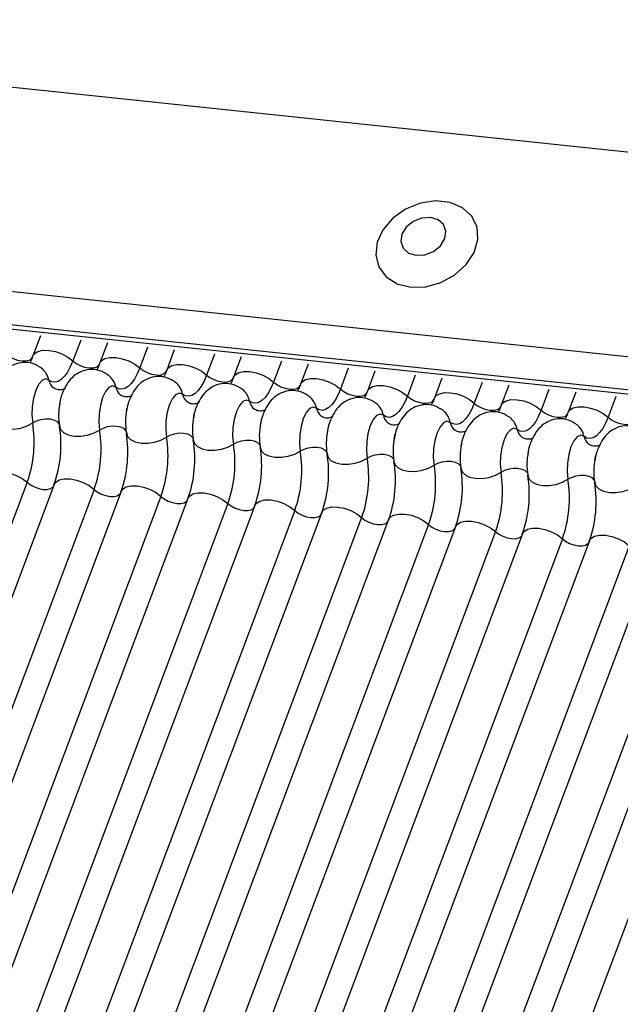
# Model space of a CAD drawing. Units: millimetres. Extents: x -23272466 to 44913, y -22484634 to 188.
# Drawn here: x -23269937 to -23269935, y -22484527 to -22484524 of the extents above; entities that cross this region are included whole.
import ezdxf

# ---------------------------------------------------------------- set-up
doc = ezdxf.new("R2010")
doc.units = ezdxf.units.MM
doc.layers.add('arkusz', color=7, linetype='Continuous')
doc.layers.add('KEYLITE INDICATIVE VIEW FLASHING 1', color=252, linetype='Continuous')
doc.styles.get("Standard").update_dxf_attribs({"font": 'arial.ttf'})

msp = doc.modelspace()

# ---------------------------------------------------------------- linework, layer by layer
at = {"layer": 'KEYLITE INDICATIVE VIEW FLASHING 1', "linetype": 'Continuous'}
for p, q in [((-23269961.4562, -22484521.3354), (-23269917.2234, -22484525.9922)), ((-23269967.084, -22484521.5993), (-23269917.4953, -22484526.8196)), ((-23269967.0763, -22484521.6161), (-23269917.4876, -22484526.8365)), ((-23269961.7205, -22484522.0374), (-23269917.4925, -22484526.7062)), ((-23269936.9774, -22484524.7983), (-23269937.0047, -22484524.8708)), ((-23269936.8324, -22484524.8136), (-23269936.8607, -22484524.8888)), ((-23269936.736, -22484524.8238), (-23269936.7633, -22484524.8963)), ((-23269936.591, -22484524.839), (-23269936.6193, -22484524.9142)), ((-23269936.4947, -22484524.8492), (-23269936.5219, -22484524.9217)), ((-23269936.3497, -22484524.8644), (-23269936.3779, -22484524.9396)), ((-23269936.2533, -22484524.8746), (-23269936.2806, -22484524.9471)), ((-23269936.1083, -22484524.8898), (-23269936.1366, -22484524.965)), ((-23269936.0119, -22484524.9), (-23269936.0392, -22484524.9725)), ((-23269935.8669, -22484524.9152), (-23269935.8952, -22484524.9904)), ((-23269935.7706, -22484524.9254), (-23269935.7979, -22484524.9979)), ((-23269935.6256, -22484524.9407), (-23269935.6539, -22484525.0158)), ((-23269935.5292, -22484524.9508), (-23269935.5565, -22484525.0233)), ((-23269935.3842, -22484524.9661), (-23269935.4125, -22484525.0412)), ((-23269935.2878, -22484524.9762), (-23269935.3151, -22484525.0487)), ((-23269935.1429, -22484524.9915), (-23269935.1711, -22484525.0666)), ((-23269935.0465, -22484525.0016), (-23269935.0738, -22484525.0741)), ((-23269934.9015, -22484525.0169), (-23269934.9298, -22484525.092)), ((-23269937.0255, -22484525.3266), (-23269938.4901, -22484529.2176)), ((-23269936.9281, -22484525.3341), (-23269938.3927, -22484529.2251)), ((-23269936.7841, -22484525.352), (-23269938.2487, -22484529.243)), ((-23269936.6867, -22484525.3595), (-23269938.1513, -22484529.2505)), ((-23269936.5427, -22484525.3774), (-23269938.0073, -22484529.2684)), ((-23269936.4454, -22484525.3849), (-23269937.91, -22484529.2759)), ((-23269936.3014, -22484525.4028), (-23269937.766, -22484529.2938)), ((-23269936.204, -22484525.4103), (-23269937.6686, -22484529.3013)), ((-23269936.06, -22484525.4282), (-23269937.5246, -22484529.3192)), ((-23269935.9627, -22484525.4357), (-23269937.4273, -22484529.3267)), ((-23269935.8187, -22484525.4536), (-23269937.2833, -22484529.3446)), ((-23269935.7213, -22484525.4611), (-23269937.1859, -22484529.3521)), ((-23269935.5773, -22484525.479), (-23269937.0419, -22484529.3701)), ((-23269935.4799, -22484525.4865), (-23269936.9445, -22484529.3776)), ((-23269935.3359, -22484525.5045), (-23269936.8005, -22484529.3955)), ((-23269935.2386, -22484525.512), (-23269936.7032, -22484529.403)), ((-23269935.0946, -22484525.5299), (-23269936.5592, -22484529.4209)), ((-23269934.9972, -22484525.5374), (-23269936.4618, -22484529.4284)), ((-23269934.8532, -22484525.5553), (-23269936.3178, -22484529.4463)), ((-23269934.7559, -22484525.5628), (-23269936.2204, -22484529.4538)), ((-23269934.6119, -22484525.5807), (-23269936.0764, -22484529.4717)), ((-23269934.5145, -22484525.5882), (-23269935.9791, -22484529.4792)), ((-23269934.3705, -22484525.6061), (-23269935.8351, -22484529.4971))]:
    msp.add_line(p, q, dxfattribs=at)
at = {"layer": 'KEYLITE INDICATIVE VIEW FLASHING 1', "linetype": 'Continuous', "flags": 128}
for points in [[(-23269935.6416, -22484524.6226), (-23269935.5873, -22484524.6212), (-23269935.5326, -22484524.6061), (-23269935.4824, -22484524.5788), (-23269935.4412, -22484524.5416), (-23269935.4126, -22484524.4978), (-23269935.3992, -22484524.4514), (-23269935.4022, -22484524.4064), (-23269935.4212, -22484524.3669), (-23269935.4547, -22484524.3363), (-23269935.4996, -22484524.3175), (-23269935.5519, -22484524.312), (-23269935.607, -22484524.3203), (-23269935.66, -22484524.3418), (-23269935.7062, -22484524.3744), (-23269935.7415, -22484524.4153), (-23269935.7627, -22484524.4609), (-23269935.768, -22484524.5071), (-23269935.7569, -22484524.5499), (-23269935.7304, -22484524.5853), (-23269935.6908, -22484524.6103), (-23269935.6416, -22484524.6226)], [(-23269935.6219, -22484524.508), (-23269935.5903, -22484524.506), (-23269935.5597, -22484524.4938), (-23269935.5345, -22484524.4734), (-23269935.5188, -22484524.4479), (-23269935.5149, -22484524.4212), (-23269935.5233, -22484524.3973), (-23269935.5429, -22484524.3798), (-23269935.5705, -22484524.3715), (-23269935.6021, -22484524.3736), (-23269935.6328, -22484524.3857), (-23269935.6579, -22484524.4061), (-23269935.6736, -22484524.4316), (-23269935.6776, -22484524.4584), (-23269935.6691, -22484524.4823), (-23269935.6496, -22484524.4997), (-23269935.6219, -22484524.508)], [(-23269937.0047, -22484524.8708), (-23269936.9991, -22484524.8624), (-23269936.9865, -22484524.8545), (-23269936.9686, -22484524.8506), (-23269936.947, -22484524.8509), (-23269936.9234, -22484524.8553), (-23269936.8999, -22484524.8637), (-23269936.8784, -22484524.8751), (-23269936.8607, -22484524.8888)], [(-23269937.102, -22484524.8633), (-23269937.0902, -22484524.8724), (-23269937.0758, -22484524.8801), (-23269937.0602, -22484524.8856), (-23269937.0445, -22484524.8886), (-23269937.0301, -22484524.8888), (-23269937.0181, -22484524.8862), (-23269937.0097, -22484524.8809), (-23269937.006, -22484524.8753)], [(-23269936.8607, -22484524.8888), (-23269936.8699, -22484524.9105), (-23269936.8801, -22484524.9291), (-23269936.8911, -22484524.9443), (-23269936.9025, -22484524.9555), (-23269936.9141, -22484524.9626), (-23269936.9256, -22484524.9654), (-23269936.9367, -22484524.9638), (-23269936.9473, -22484524.9579)], [(-23269936.8607, -22484524.8888), (-23269936.8488, -22484524.8978), (-23269936.8345, -22484524.9055), (-23269936.8188, -22484524.911), (-23269936.8031, -22484524.914), (-23269936.7887, -22484524.9142), (-23269936.7768, -22484524.9116), (-23269936.7684, -22484524.9063), (-23269936.7647, -22484524.9007)], [(-23269936.7633, -22484524.8963), (-23269936.7578, -22484524.8878), (-23269936.7451, -22484524.8799), (-23269936.7272, -22484524.876), (-23269936.7056, -22484524.8763), (-23269936.6821, -22484524.8807), (-23269936.6586, -22484524.8891), (-23269936.637, -22484524.9005), (-23269936.6193, -22484524.9142)], [(-23269936.6193, -22484524.9142), (-23269936.6286, -22484524.9359), (-23269936.6388, -22484524.9545), (-23269936.6497, -22484524.9697), (-23269936.6611, -22484524.9809), (-23269936.6727, -22484524.988), (-23269936.6842, -22484524.9908), (-23269936.6954, -22484524.9892), (-23269936.7059, -22484524.9833)], [(-23269936.6193, -22484524.9142), (-23269936.6075, -22484524.9233), (-23269936.5931, -22484524.9309), (-23269936.5774, -22484524.9364), (-23269936.5617, -22484524.9394), (-23269936.5473, -22484524.9396), (-23269936.5354, -22484524.937), (-23269936.527, -22484524.9317), (-23269936.5233, -22484524.9261)], [(-23269936.5219, -22484524.9217), (-23269936.5164, -22484524.9132), (-23269936.5038, -22484524.9054), (-23269936.4859, -22484524.9014), (-23269936.4643, -22484524.9017), (-23269936.4407, -22484524.9062), (-23269936.4172, -22484524.9145), (-23269936.3957, -22484524.9259), (-23269936.3779, -22484524.9396)], [(-23269936.2806, -22484524.9471), (-23269936.275, -22484524.9386), (-23269936.2624, -22484524.9308), (-23269936.2445, -22484524.9268), (-23269936.2229, -22484524.9271), (-23269936.1994, -22484524.9316), (-23269936.1758, -22484524.9399), (-23269936.1543, -22484524.9513), (-23269936.1366, -22484524.965)], [(-23269936.9473, -22484524.9579), (-23269936.9591, -22484524.9537), (-23269936.9718, -22484524.9591), (-23269936.984, -22484524.9735), (-23269936.9946, -22484524.9956), (-23269937.0027, -22484525.0232), (-23269937.0074, -22484525.0539), (-23269937.0084, -22484525.0846), (-23269937.0055, -22484525.1125)], [(-23269936.3779, -22484524.9396), (-23269936.3872, -22484524.9613), (-23269936.3974, -22484524.9799), (-23269936.4083, -22484524.9951), (-23269936.4197, -22484525.0063), (-23269936.4313, -22484525.0134), (-23269936.4429, -22484525.0162), (-23269936.454, -22484525.0146), (-23269936.4646, -22484525.0087)], [(-23269936.3779, -22484524.9396), (-23269936.3661, -22484524.9487), (-23269936.3518, -22484524.9563), (-23269936.3361, -22484524.9618), (-23269936.3204, -22484524.9648), (-23269936.306, -22484524.965), (-23269936.2941, -22484524.9624), (-23269936.2856, -22484524.9571), (-23269936.2819, -22484524.9515)], [(-23269936.1366, -22484524.965), (-23269936.1458, -22484524.9867), (-23269936.156, -22484525.0054), (-23269936.167, -22484525.0205), (-23269936.1784, -22484525.0317), (-23269936.19, -22484525.0388), (-23269936.2015, -22484525.0416), (-23269936.2127, -22484525.04), (-23269936.2232, -22484525.0341)], [(-23269936.1366, -22484524.965), (-23269936.1248, -22484524.9741), (-23269936.1104, -22484524.9817), (-23269936.0947, -22484524.9873), (-23269936.079, -22484524.9902), (-23269936.0646, -22484524.9904), (-23269936.0527, -22484524.9878), (-23269936.0443, -22484524.9825), (-23269936.0406, -22484524.9769)], [(-23269936.0392, -22484524.9725), (-23269936.0337, -22484524.964), (-23269936.021, -22484524.9562), (-23269936.0032, -22484524.9522), (-23269935.9815, -22484524.9525), (-23269935.958, -22484524.957), (-23269935.9345, -22484524.9653), (-23269935.913, -22484524.9767), (-23269935.8952, -22484524.9904)], [(-23269936.7059, -22484524.9833), (-23269936.7178, -22484524.9791), (-23269936.7304, -22484524.9845), (-23269936.7426, -22484524.999), (-23269936.7532, -22484525.021), (-23269936.7613, -22484525.0487), (-23269936.7661, -22484525.0793), (-23269936.767, -22484525.11), (-23269936.7641, -22484525.138)], [(-23269935.8952, -22484524.9904), (-23269935.9045, -22484525.0121), (-23269935.9147, -22484525.0308), (-23269935.9256, -22484525.0459), (-23269935.937, -22484525.0571), (-23269935.9486, -22484525.0642), (-23269935.9601, -22484525.067), (-23269935.9713, -22484525.0654), (-23269935.9818, -22484525.0595)], [(-23269935.8952, -22484524.9904), (-23269935.8834, -22484524.9995), (-23269935.869, -22484525.0071), (-23269935.8534, -22484525.0127), (-23269935.8377, -22484525.0157), (-23269935.8233, -22484525.0158), (-23269935.8113, -22484525.0132), (-23269935.8029, -22484525.008), (-23269935.7992, -22484525.0023)], [(-23269935.7979, -22484524.9979), (-23269935.7923, -22484524.9894), (-23269935.7797, -22484524.9816), (-23269935.7618, -22484524.9776), (-23269935.7402, -22484524.9779), (-23269935.7166, -22484524.9824), (-23269935.6931, -22484524.9907), (-23269935.6716, -22484525.0022), (-23269935.6539, -22484525.0158)], [(-23269935.5565, -22484525.0233), (-23269935.551, -22484525.0149), (-23269935.5383, -22484525.007), (-23269935.5204, -22484525.003), (-23269935.4988, -22484525.0033), (-23269935.4753, -22484525.0078), (-23269935.4518, -22484525.0161), (-23269935.4302, -22484525.0276), (-23269935.4125, -22484525.0412)], [(-23269936.4646, -22484525.0087), (-23269936.4764, -22484525.0046), (-23269936.489, -22484525.01), (-23269936.5012, -22484525.0244), (-23269936.5119, -22484525.0464), (-23269936.52, -22484525.0741), (-23269936.5247, -22484525.1047), (-23269936.5257, -22484525.1354), (-23269936.5228, -22484525.1634)], [(-23269936.2232, -22484525.0341), (-23269936.2351, -22484525.03), (-23269936.2477, -22484525.0354), (-23269936.2599, -22484525.0498), (-23269936.2705, -22484525.0718), (-23269936.2786, -22484525.0995), (-23269936.2833, -22484525.1301), (-23269936.2843, -22484525.1608), (-23269936.2814, -22484525.1888)], [(-23269935.6539, -22484525.0158), (-23269935.6631, -22484525.0375), (-23269935.6733, -22484525.0562), (-23269935.6843, -22484525.0713), (-23269935.6957, -22484525.0825), (-23269935.7073, -22484525.0896), (-23269935.7188, -22484525.0924), (-23269935.7299, -22484525.0908), (-23269935.7405, -22484525.0849)], [(-23269935.6539, -22484525.0158), (-23269935.642, -22484525.0249), (-23269935.6277, -22484525.0325), (-23269935.612, -22484525.0381), (-23269935.5963, -22484525.0411), (-23269935.5819, -22484525.0412), (-23269935.57, -22484525.0386), (-23269935.5615, -22484525.0334), (-23269935.5579, -22484525.0277)], [(-23269935.3151, -22484525.0487), (-23269935.3096, -22484525.0403), (-23269935.297, -22484525.0324), (-23269935.2791, -22484525.0284), (-23269935.2575, -22484525.0287), (-23269935.2339, -22484525.0332), (-23269935.2104, -22484525.0415), (-23269935.1889, -22484525.053), (-23269935.1711, -22484525.0666)], [(-23269935.9818, -22484525.0595), (-23269935.9937, -22484525.0554), (-23269936.0063, -22484525.0608), (-23269936.0185, -22484525.0752), (-23269936.0292, -22484525.0972), (-23269936.0372, -22484525.1249), (-23269936.042, -22484525.1555), (-23269936.0429, -22484525.1862), (-23269936.0401, -22484525.2142)], [(-23269935.4125, -22484525.0412), (-23269935.4217, -22484525.0629), (-23269935.432, -22484525.0816), (-23269935.4429, -22484525.0967), (-23269935.4543, -22484525.108), (-23269935.4659, -22484525.1151), (-23269935.4774, -22484525.1178), (-23269935.4886, -22484525.1162), (-23269935.4991, -22484525.1103)], [(-23269935.4125, -22484525.0412), (-23269935.4007, -22484525.0503), (-23269935.3863, -22484525.0579), (-23269935.3706, -22484525.0635), (-23269935.3549, -22484525.0665), (-23269935.3405, -22484525.0667), (-23269935.3286, -22484525.064), (-23269935.3202, -22484525.0588), (-23269935.3165, -22484525.0531)], [(-23269935.1711, -22484525.0666), (-23269935.1804, -22484525.0883), (-23269935.1906, -22484525.107), (-23269935.2015, -22484525.1221), (-23269935.2129, -22484525.1334), (-23269935.2245, -22484525.1405), (-23269935.236, -22484525.1432), (-23269935.2472, -22484525.1416), (-23269935.2578, -22484525.1357)], [(-23269935.1711, -22484525.0666), (-23269935.1593, -22484525.0757), (-23269935.145, -22484525.0833), (-23269935.1293, -22484525.0889), (-23269935.1136, -22484525.0919), (-23269935.0992, -22484525.0921), (-23269935.0873, -22484525.0894), (-23269935.0788, -22484525.0842), (-23269935.0751, -22484525.0786)], [(-23269935.0738, -22484525.0741), (-23269935.0682, -22484525.0657), (-23269935.0556, -22484525.0578), (-23269935.0377, -22484525.0539), (-23269935.0161, -22484525.0541), (-23269934.9926, -22484525.0586), (-23269934.969, -22484525.0669), (-23269934.9475, -22484525.0784), (-23269934.9298, -22484525.092)], [(-23269937.1503, -22484525.0973), (-23269937.1462, -22484525.1106), (-23269937.1354, -22484525.1217), (-23269937.1186, -22484525.1298), (-23269937.0974, -22484525.1343), (-23269937.0735, -22484525.1346), (-23269937.0488, -22484525.1308), (-23269937.0255, -22484525.1233), (-23269937.0055, -22484525.1125)], [(-23269937.0055, -22484525.1125), (-23269936.9922, -22484525.1054), (-23269936.9766, -22484525.1004), (-23269936.9602, -22484525.0978), (-23269936.9442, -22484525.0981), (-23269936.9301, -22484525.101), (-23269936.9189, -22484525.1064), (-23269936.9117, -22484525.1139), (-23269936.9097, -22484525.1182)], [(-23269935.7405, -22484525.0849), (-23269935.7523, -22484525.0808), (-23269935.765, -22484525.0862), (-23269935.7772, -22484525.1006), (-23269935.7878, -22484525.1226), (-23269935.7959, -22484525.1503), (-23269935.8006, -22484525.1809), (-23269935.8016, -22484525.2116), (-23269935.7987, -22484525.2396)], [(-23269935.4991, -22484525.1103), (-23269935.511, -22484525.1062), (-23269935.5236, -22484525.1116), (-23269935.5358, -22484525.126), (-23269935.5464, -22484525.1481), (-23269935.5545, -22484525.1757), (-23269935.5593, -22484525.2063), (-23269935.5602, -22484525.2371), (-23269935.5573, -22484525.265)], [(-23269934.9298, -22484525.092), (-23269934.939, -22484525.1138), (-23269934.9492, -22484525.1324), (-23269934.9602, -22484525.1475), (-23269934.9716, -22484525.1588), (-23269934.9832, -22484525.1659), (-23269934.9947, -22484525.1687), (-23269935.0058, -22484525.1671), (-23269935.0164, -22484525.1611)], [(-23269934.9298, -22484525.092), (-23269934.9179, -22484525.1011), (-23269934.9036, -22484525.1088), (-23269934.8879, -22484525.1143), (-23269934.8722, -22484525.1173), (-23269934.8578, -22484525.1175), (-23269934.8459, -22484525.1148), (-23269934.8375, -22484525.1096), (-23269934.8338, -22484525.104)], [(-23269936.909, -22484525.1227), (-23269936.9049, -22484525.136), (-23269936.894, -22484525.1471), (-23269936.8773, -22484525.1553), (-23269936.856, -22484525.1597), (-23269936.8321, -22484525.16), (-23269936.8075, -22484525.1562), (-23269936.7842, -22484525.1487), (-23269936.7641, -22484525.138)], [(-23269936.7641, -22484525.138), (-23269936.7508, -22484525.1308), (-23269936.7353, -22484525.1258), (-23269936.7188, -22484525.1233), (-23269936.7029, -22484525.1235), (-23269936.6887, -22484525.1264), (-23269936.6776, -22484525.1318), (-23269936.6703, -22484525.1393), (-23269936.6684, -22484525.1436)], [(-23269935.2578, -22484525.1357), (-23269935.2696, -22484525.1316), (-23269935.2822, -22484525.137), (-23269935.2944, -22484525.1514), (-23269935.3051, -22484525.1735), (-23269935.3131, -22484525.2011), (-23269935.3179, -22484525.2317), (-23269935.3189, -22484525.2625), (-23269935.316, -22484525.2904)], [(-23269936.6676, -22484525.1481), (-23269936.6635, -22484525.1614), (-23269936.6526, -22484525.1725), (-23269936.6359, -22484525.1807), (-23269936.6147, -22484525.1851), (-23269936.5907, -22484525.1854), (-23269936.5661, -22484525.1816), (-23269936.5428, -22484525.1741), (-23269936.5228, -22484525.1634)], [(-23269936.5228, -22484525.1634), (-23269936.5094, -22484525.1562), (-23269936.4939, -22484525.1512), (-23269936.4775, -22484525.1487), (-23269936.4615, -22484525.1489), (-23269936.4474, -22484525.1518), (-23269936.4362, -22484525.1572), (-23269936.429, -22484525.1647), (-23269936.427, -22484525.169)], [(-23269936.4262, -22484525.1735), (-23269936.4222, -22484525.1868), (-23269936.4113, -22484525.1979), (-23269936.3945, -22484525.2061), (-23269936.3733, -22484525.2105), (-23269936.3494, -22484525.2108), (-23269936.3247, -22484525.2071), (-23269936.3014, -22484525.1995), (-23269936.2814, -22484525.1888)], [(-23269936.2814, -22484525.1888), (-23269936.2681, -22484525.1816), (-23269936.2526, -22484525.1766), (-23269936.2361, -22484525.1741), (-23269936.2202, -22484525.1743), (-23269936.206, -22484525.1772), (-23269936.1948, -22484525.1827), (-23269936.1876, -22484525.1901), (-23269936.1857, -22484525.1944)], [(-23269935.0164, -22484525.1611), (-23269935.0282, -22484525.157), (-23269935.0409, -22484525.1624), (-23269935.0531, -22484525.1768), (-23269935.0637, -22484525.1989), (-23269935.0718, -22484525.2265), (-23269935.0765, -22484525.2571), (-23269935.0775, -22484525.2879), (-23269935.0746, -22484525.3158)], [(-23269936.1849, -22484525.1989), (-23269936.1808, -22484525.2122), (-23269936.1699, -22484525.2234), (-23269936.1532, -22484525.2315), (-23269936.132, -22484525.2359), (-23269936.108, -22484525.2362), (-23269936.0834, -22484525.2325), (-23269936.0601, -22484525.2249), (-23269936.0401, -22484525.2142)], [(-23269936.0401, -22484525.2142), (-23269936.0267, -22484525.207), (-23269936.0112, -22484525.202), (-23269935.9948, -22484525.1995), (-23269935.9788, -22484525.1997), (-23269935.9647, -22484525.2027), (-23269935.9535, -22484525.2081), (-23269935.9462, -22484525.2155), (-23269935.9443, -22484525.2198)], [(-23269935.9435, -22484525.2243), (-23269935.9394, -22484525.2376), (-23269935.9286, -22484525.2488), (-23269935.9118, -22484525.2569), (-23269935.8906, -22484525.2613), (-23269935.8667, -22484525.2616), (-23269935.842, -22484525.2579), (-23269935.8187, -22484525.2503), (-23269935.7987, -22484525.2396)], [(-23269935.7987, -22484525.2396), (-23269935.7854, -22484525.2324), (-23269935.7698, -22484525.2274), (-23269935.7534, -22484525.2249), (-23269935.7374, -22484525.2251), (-23269935.7233, -22484525.2281), (-23269935.7121, -22484525.2335), (-23269935.7049, -22484525.2409), (-23269935.7029, -22484525.2452)], [(-23269935.7022, -22484525.2498), (-23269935.6981, -22484525.263), (-23269935.6872, -22484525.2742), (-23269935.6705, -22484525.2823), (-23269935.6492, -22484525.2867), (-23269935.6253, -22484525.2871), (-23269935.6006, -22484525.2833), (-23269935.5773, -22484525.2757), (-23269935.5573, -22484525.265)], [(-23269935.5573, -22484525.265), (-23269935.544, -22484525.2579), (-23269935.5285, -22484525.2528), (-23269935.512, -22484525.2503), (-23269935.4961, -22484525.2505), (-23269935.4819, -22484525.2535), (-23269935.4708, -22484525.2589), (-23269935.4635, -22484525.2663), (-23269935.4616, -22484525.2706)], [(-23269935.4608, -22484525.2752), (-23269935.4567, -22484525.2884), (-23269935.4458, -22484525.2996), (-23269935.4291, -22484525.3077), (-23269935.4079, -22484525.3121), (-23269935.3839, -22484525.3125), (-23269935.3593, -22484525.3087), (-23269935.336, -22484525.3011), (-23269935.316, -22484525.2904)], [(-23269935.316, -22484525.2904), (-23269935.3026, -22484525.2833), (-23269935.2871, -22484525.2782), (-23269935.2707, -22484525.2757), (-23269935.2547, -22484525.2759), (-23269935.2406, -22484525.2789), (-23269935.2294, -22484525.2843), (-23269935.2222, -22484525.2917), (-23269935.2202, -22484525.296)], [(-23269937.1695, -22484525.3087), (-23269937.1639, -22484525.3002), (-23269937.1513, -22484525.2924), (-23269937.1334, -22484525.2884), (-23269937.1118, -22484525.2887), (-23269937.0882, -22484525.2932), (-23269937.0647, -22484525.3015), (-23269937.0432, -22484525.3129), (-23269937.0255, -22484525.3266)], [(-23269936.9281, -22484525.3341), (-23269936.9226, -22484525.3256), (-23269936.9099, -22484525.3178), (-23269936.892, -22484525.3138), (-23269936.8704, -22484525.3141), (-23269936.8469, -22484525.3186), (-23269936.8234, -22484525.3269), (-23269936.8018, -22484525.3384), (-23269936.7841, -22484525.352)], [(-23269935.2194, -22484525.3006), (-23269935.2154, -22484525.3138), (-23269935.2045, -22484525.325), (-23269935.1877, -22484525.3331), (-23269935.1665, -22484525.3375), (-23269935.1426, -22484525.3379), (-23269935.1179, -22484525.3341), (-23269935.0946, -22484525.3265), (-23269935.0746, -22484525.3158)], [(-23269935.0746, -22484525.3158), (-23269935.0613, -22484525.3087), (-23269935.0457, -22484525.3036), (-23269935.0293, -22484525.3011), (-23269935.0134, -22484525.3013), (-23269934.9992, -22484525.3043), (-23269934.988, -22484525.3097), (-23269934.9808, -22484525.3171), (-23269934.9788, -22484525.3214)], [(-23269937.0255, -22484525.3266), (-23269937.0136, -22484525.3357), (-23269936.9993, -22484525.3433), (-23269936.9836, -22484525.3489), (-23269936.9679, -22484525.3519), (-23269936.9535, -22484525.352), (-23269936.9416, -22484525.3494), (-23269936.9332, -22484525.3442), (-23269936.9308, -22484525.3412)], [(-23269936.7841, -22484525.352), (-23269936.7723, -22484525.3611), (-23269936.7579, -22484525.3687), (-23269936.7422, -22484525.3743), (-23269936.7265, -22484525.3773), (-23269936.7121, -22484525.3774), (-23269936.7002, -22484525.3748), (-23269936.6918, -22484525.3696), (-23269936.6894, -22484525.3666)], [(-23269936.6867, -22484525.3595), (-23269936.6812, -22484525.3511), (-23269936.6686, -22484525.3432), (-23269936.6507, -22484525.3392), (-23269936.6291, -22484525.3395), (-23269936.6055, -22484525.344), (-23269936.582, -22484525.3523), (-23269936.5605, -22484525.3638), (-23269936.5427, -22484525.3774)], [(-23269934.9781, -22484525.326), (-23269934.974, -22484525.3392), (-23269934.9631, -22484525.3504), (-23269934.9464, -22484525.3585), (-23269934.9251, -22484525.3629), (-23269934.9012, -22484525.3633), (-23269934.8766, -22484525.3595), (-23269934.8533, -22484525.3519), (-23269934.8333, -22484525.3412)], [(-23269936.5427, -22484525.3774), (-23269936.5309, -22484525.3865), (-23269936.5166, -22484525.3941), (-23269936.5009, -22484525.3997), (-23269936.4852, -22484525.4027), (-23269936.4708, -22484525.4029), (-23269936.4589, -22484525.4002), (-23269936.4504, -22484525.395), (-23269936.448, -22484525.392)], [(-23269936.4454, -22484525.3849), (-23269936.4398, -22484525.3765), (-23269936.4272, -22484525.3686), (-23269936.4093, -22484525.3646), (-23269936.3877, -22484525.3649), (-23269936.3642, -22484525.3694), (-23269936.3406, -22484525.3777), (-23269936.3191, -22484525.3892), (-23269936.3014, -22484525.4028)], [(-23269936.204, -22484525.4103), (-23269936.1985, -22484525.4019), (-23269936.1858, -22484525.394), (-23269936.168, -22484525.3901), (-23269936.1464, -22484525.3903), (-23269936.1228, -22484525.3948), (-23269936.0993, -22484525.4031), (-23269936.0778, -22484525.4146), (-23269936.06, -22484525.4282)], [(-23269936.3014, -22484525.4028), (-23269936.2896, -22484525.4119), (-23269936.2752, -22484525.4196), (-23269936.2595, -22484525.4251), (-23269936.2438, -22484525.4281), (-23269936.2294, -22484525.4283), (-23269936.2175, -22484525.4256), (-23269936.2091, -22484525.4204), (-23269936.2067, -22484525.4174)], [(-23269936.06, -22484525.4282), (-23269936.0482, -22484525.4373), (-23269936.0338, -22484525.445), (-23269936.0182, -22484525.4505), (-23269936.0025, -22484525.4535), (-23269935.9881, -22484525.4537), (-23269935.9761, -22484525.451), (-23269935.9677, -22484525.4458), (-23269935.9653, -22484525.4428)], [(-23269935.9627, -22484525.4357), (-23269935.9571, -22484525.4273), (-23269935.9445, -22484525.4194), (-23269935.9266, -22484525.4155), (-23269935.905, -22484525.4157), (-23269935.8814, -22484525.4202), (-23269935.8579, -22484525.4285), (-23269935.8364, -22484525.44), (-23269935.8187, -22484525.4536)], [(-23269935.8187, -22484525.4536), (-23269935.8068, -22484525.4627), (-23269935.7925, -22484525.4704), (-23269935.7768, -22484525.4759), (-23269935.7611, -22484525.4789), (-23269935.7467, -22484525.4791), (-23269935.7348, -22484525.4764), (-23269935.7264, -22484525.4712), (-23269935.724, -22484525.4682)], [(-23269935.7213, -22484525.4611), (-23269935.7158, -22484525.4527), (-23269935.7031, -22484525.4448), (-23269935.6852, -22484525.4409), (-23269935.6636, -22484525.4411), (-23269935.6401, -22484525.4456), (-23269935.6166, -22484525.4539), (-23269935.595, -22484525.4654), (-23269935.5773, -22484525.479)], [(-23269935.5773, -22484525.479), (-23269935.5655, -22484525.4881), (-23269935.5511, -22484525.4958), (-23269935.5354, -22484525.5013), (-23269935.5197, -22484525.5043), (-23269935.5053, -22484525.5045), (-23269935.4934, -22484525.5019), (-23269935.485, -22484525.4966), (-23269935.4826, -22484525.4936)], [(-23269935.4799, -22484525.4865), (-23269935.4744, -22484525.4781), (-23269935.4618, -22484525.4702), (-23269935.4439, -22484525.4663), (-23269935.4223, -22484525.4666), (-23269935.3987, -22484525.471), (-23269935.3752, -22484525.4794), (-23269935.3537, -22484525.4908), (-23269935.3359, -22484525.5045)], [(-23269935.2386, -22484525.512), (-23269935.233, -22484525.5035), (-23269935.2204, -22484525.4957), (-23269935.2025, -22484525.4917), (-23269935.1809, -22484525.492), (-23269935.1574, -22484525.4964), (-23269935.1338, -22484525.5048), (-23269935.1123, -22484525.5162), (-23269935.0946, -22484525.5299)], [(-23269935.3359, -22484525.5045), (-23269935.3241, -22484525.5135), (-23269935.3098, -22484525.5212), (-23269935.2941, -22484525.5267), (-23269935.2784, -22484525.5297), (-23269935.264, -22484525.5299), (-23269935.2521, -22484525.5273), (-23269935.2436, -22484525.522), (-23269935.2412, -22484525.519)], [(-23269935.0946, -22484525.5299), (-23269935.0828, -22484525.539), (-23269935.0684, -22484525.5466), (-23269935.0527, -22484525.5521), (-23269935.037, -22484525.5551), (-23269935.0226, -22484525.5553), (-23269935.0107, -22484525.5527), (-23269935.0023, -22484525.5474), (-23269934.9999, -22484525.5444)], [(-23269934.9972, -22484525.5374), (-23269934.9917, -22484525.5289), (-23269934.979, -22484525.5211), (-23269934.9612, -22484525.5171), (-23269934.9395, -22484525.5174), (-23269934.916, -22484525.5219), (-23269934.8925, -22484525.5302), (-23269934.871, -22484525.5416), (-23269934.8532, -22484525.5553)]]:
    msp.add_lwpolyline(points, dxfattribs=at)
at = {"layer": 'KEYLITE INDICATIVE VIEW FLASHING 1', "linetype": 'Continuous'}
for centre, radius, start, end in [((-23269937.0173, -22484524.9712), 0.0713, 10.7657, 51.5804), ((-23269936.9006, -22484524.949), 0.0475, 190.7623, 231.905), ((-23269936.7759, -22484524.9966), 0.0713, 10.7657, 51.5804), ((-23269936.5346, -22484525.022), 0.0713, 10.7657, 51.5804), ((-23269936.6593, -22484524.9744), 0.0475, 190.7623, 231.905), ((-23269936.2932, -22484525.0474), 0.0713, 10.7657, 51.5804), ((-23269936.4179, -22484524.9998), 0.0475, 190.7623, 231.905), ((-23269936.1765, -22484525.0252), 0.0475, 190.7623, 231.905), ((-23269936.0518, -22484525.0728), 0.0713, 10.7657, 51.5804), ((-23269936.6776, -22484525.0855), 0.2344, 168.599, 189.1438), ((-23269936.4362, -22484525.1109), 0.2344, 168.599, 189.1438), ((-23269935.9352, -22484525.0506), 0.0475, 190.7623, 231.905), ((-23269935.8105, -22484525.0982), 0.0713, 10.7657, 51.5804), ((-23269935.5691, -22484525.1236), 0.0713, 10.7657, 51.5804), ((-23269936.1949, -22484525.1363), 0.2344, 168.599, 189.1438), ((-23269935.6938, -22484525.076), 0.0475, 190.7623, 231.905), ((-23269935.3278, -22484525.149), 0.0713, 10.7657, 51.5804), ((-23269937.43, -22484525.1809), 0.43, 340.1957, 9.15), ((-23269937.3335, -22484525.1911), 0.43, 340.1957, 9.15), ((-23269937.1886, -22484525.2063), 0.43, 340.1957, 9.15), ((-23269935.9535, -22484525.1617), 0.2344, 168.599, 189.1438), ((-23269935.7121, -22484525.1871), 0.2344, 168.599, 189.1438), ((-23269935.4525, -22484525.1014), 0.0475, 190.7623, 231.905), ((-23269935.2111, -22484525.1268), 0.0475, 190.7623, 231.905), ((-23269935.0864, -22484525.1744), 0.0713, 10.7657, 51.5804), ((-23269937.0921, -22484525.2165), 0.43, 340.1957, 9.15), ((-23269936.9473, -22484525.2317), 0.43, 340.1957, 9.15), ((-23269936.8507, -22484525.2419), 0.43, 340.1957, 9.15), ((-23269935.4708, -22484525.2125), 0.2344, 168.599, 189.1438), ((-23269934.9697, -22484525.1523), 0.0475, 190.7623, 231.905), ((-23269936.7059, -22484525.2571), 0.43, 340.1957, 9.15), ((-23269936.6094, -22484525.2673), 0.43, 340.1957, 9.15), ((-23269936.4646, -22484525.2826), 0.43, 340.1957, 9.15), ((-23269935.2294, -22484525.2379), 0.2344, 168.599, 189.1438), ((-23269936.368, -22484525.2927), 0.43, 340.1957, 9.15), ((-23269936.2232, -22484525.308), 0.43, 340.1957, 9.15), ((-23269936.1266, -22484525.3181), 0.43, 340.1957, 9.15), ((-23269934.9881, -22484525.2633), 0.2344, 168.599, 189.1438), ((-23269934.7467, -22484525.2887), 0.2344, 168.599, 189.1438), ((-23269935.9818, -22484525.3334), 0.43, 340.1957, 9.15), ((-23269935.8853, -22484525.3435), 0.43, 340.1957, 9.15), ((-23269935.7405, -22484525.3588), 0.43, 340.1957, 9.15), ((-23269935.6439, -22484525.3689), 0.43, 340.1957, 9.15), ((-23269935.4991, -22484525.3842), 0.43, 340.1957, 9.15), ((-23269935.4026, -22484525.3944), 0.43, 340.1957, 9.15)]:
    msp.add_arc(centre, radius, start, end, dxfattribs=at)
for points, knots in [([(-23269936.9727, -22484524.9156), (-23269936.9827, -22484524.9091), (-23269937.0029, -22484524.8962), (-23269937.0395, -22484524.8921), (-23269937.073, -22484524.9003), (-23269937.1003, -22484524.9178), (-23269937.1214, -22484524.9414), (-23269937.1374, -22484524.9724), (-23269937.1469, -22484524.9978), (-23269937.1485, -22484525.0132), (-23269937.1485, -22484525.0138)], [0, 0, 0, 0, 0.142577, 0.2874, 0.427067, 0.552319, 0.678045, 0.819567, 0.993372, 1, 1, 1, 1]), ([(-23269937.0047, -22484524.8708), (-23269937.007, -22484524.8769), (-23269937.0113, -22484524.8878), (-23269937.0152, -22484524.8943), (-23269937.017, -22484524.8971)], [0, 0, 0, 0, 0.556414, 1, 1, 1, 1]), ([(-23269936.7633, -22484524.8963), (-23269936.7657, -22484524.9023), (-23269936.77, -22484524.9132), (-23269936.7739, -22484524.9197), (-23269936.7756, -22484524.9225)], [0, 0, 0, 0, 0.556414, 1, 1, 1, 1]), ([(-23269936.7314, -22484524.941), (-23269936.7414, -22484524.9345), (-23269936.7615, -22484524.9216), (-23269936.7981, -22484524.9175), (-23269936.8317, -22484524.9257), (-23269936.8589, -22484524.9432), (-23269936.88, -22484524.9668), (-23269936.8961, -22484524.9978), (-23269936.9055, -22484525.0232), (-23269936.9071, -22484525.0386), (-23269936.9072, -22484525.0392)], [0, 0, 0, 0, 0.142577, 0.2874, 0.427067, 0.552319, 0.678045, 0.819567, 0.993372, 1, 1, 1, 1]), ([(-23269936.5219, -22484524.9217), (-23269936.5243, -22484524.9277), (-23269936.5286, -22484524.9386), (-23269936.5325, -22484524.9451), (-23269936.5343, -22484524.9479)], [0, 0, 0, 0, 0.556414, 1, 1, 1, 1]), ([(-23269936.49, -22484524.9664), (-23269936.5, -22484524.96), (-23269936.5202, -22484524.947), (-23269936.5568, -22484524.9429), (-23269936.5903, -22484524.9511), (-23269936.6175, -22484524.9686), (-23269936.6386, -22484524.9922), (-23269936.6547, -22484525.0232), (-23269936.6641, -22484525.0486), (-23269936.6658, -22484525.064), (-23269936.6658, -22484525.0646)], [0, 0, 0, 0, 0.142577, 0.2874, 0.427067, 0.552319, 0.678045, 0.819567, 0.993372, 1, 1, 1, 1]), ([(-23269936.2806, -22484524.9471), (-23269936.283, -22484524.9531), (-23269936.2873, -22484524.964), (-23269936.2912, -22484524.9705), (-23269936.2929, -22484524.9734)], [0, 0, 0, 0, 0.556414, 1, 1, 1, 1]), ([(-23269936.8881, -22484524.9871), (-23269936.8884, -22484524.9875), (-23269936.8892, -22484524.9883), (-23269936.9, -22484524.994), (-23269936.9182, -22484524.9936), (-23269936.9264, -22484524.9885), (-23269936.9303, -22484524.986)], [0, 0, 0, 0, 0.175391, 0.414664, 0.725703, 1, 1, 1, 1]), ([(-23269936.9079, -22484525.0441), (-23269936.9063, -22484525.0355), (-23269936.9031, -22484525.0184), (-23269936.8981, -22484525.0063), (-23269936.8956, -22484525.0003)], [0, 0, 0, 0, 0.503602, 1, 1, 1, 1]), ([(-23269936.2486, -22484524.9918), (-23269936.2586, -22484524.9854), (-23269936.2788, -22484524.9724), (-23269936.3154, -22484524.9683), (-23269936.349, -22484524.9765), (-23269936.3762, -22484524.994), (-23269936.3973, -22484525.0176), (-23269936.4133, -22484525.0486), (-23269936.4228, -22484525.074), (-23269936.4244, -22484525.0894), (-23269936.4245, -22484525.09)], [0, 0, 0, 0, 0.1425768, 0.2874004, 0.4270666, 0.5523192, 0.6780452, 0.8195672, 0.9933723, 1, 1, 1, 1]), ([(-23269936.0073, -22484525.0172), (-23269936.0173, -22484525.0108), (-23269936.0374, -22484524.9978), (-23269936.074, -22484524.9937), (-23269936.1076, -22484525.0019), (-23269936.1348, -22484525.0194), (-23269936.1559, -22484525.043), (-23269936.172, -22484525.074), (-23269936.1814, -22484525.0995), (-23269936.183, -22484525.1149), (-23269936.1831, -22484525.1154)], [0, 0, 0, 0, 0.142577, 0.2874, 0.427067, 0.552319, 0.678045, 0.819567, 0.993372, 1, 1, 1, 1]), ([(-23269936.0392, -22484524.9725), (-23269936.0416, -22484524.9785), (-23269936.0459, -22484524.9894), (-23269936.0498, -22484524.9959), (-23269936.0515, -22484524.9988)], [0, 0, 0, 0, 0.5564139, 1, 1, 1, 1]), ([(-23269935.7979, -22484524.9979), (-23269935.8002, -22484525.0039), (-23269935.8045, -22484525.0148), (-23269935.8084, -22484525.0213), (-23269935.8102, -22484525.0242)], [0, 0, 0, 0, 0.5564139, 1, 1, 1, 1]), ([(-23269936.6468, -22484525.0125), (-23269936.6471, -22484525.0129), (-23269936.6478, -22484525.0137), (-23269936.6587, -22484525.0194), (-23269936.6768, -22484525.0191), (-23269936.6851, -22484525.0139), (-23269936.689, -22484525.0115)], [0, 0, 0, 0, 0.175391, 0.414664, 0.725703, 1, 1, 1, 1]), ([(-23269936.6666, -22484525.0695), (-23269936.6649, -22484525.0609), (-23269936.6617, -22484525.0438), (-23269936.6567, -22484525.0317), (-23269936.6543, -22484525.0257)], [0, 0, 0, 0, 0.503602, 1, 1, 1, 1]), ([(-23269936.4054, -22484525.038), (-23269936.4057, -22484525.0383), (-23269936.4065, -22484525.0391), (-23269936.4173, -22484525.0448), (-23269936.4354, -22484525.0445), (-23269936.4437, -22484525.0393), (-23269936.4476, -22484525.0369)], [0, 0, 0, 0, 0.175391, 0.414664, 0.725703, 1, 1, 1, 1]), ([(-23269935.7659, -22484525.0426), (-23269935.7759, -22484525.0362), (-23269935.7961, -22484525.0232), (-23269935.8327, -22484525.0192), (-23269935.8662, -22484525.0274), (-23269935.8935, -22484525.0448), (-23269935.9145, -22484525.0684), (-23269935.9306, -22484525.0994), (-23269935.9401, -22484525.1249), (-23269935.9417, -22484525.1403), (-23269935.9417, -22484525.1408)], [0, 0, 0, 0, 0.142577, 0.2874, 0.427067, 0.552319, 0.678045, 0.819567, 0.993372, 1, 1, 1, 1]), ([(-23269935.5565, -22484525.0233), (-23269935.5589, -22484525.0294), (-23269935.5632, -22484525.0402), (-23269935.5671, -22484525.0467), (-23269935.5688, -22484525.0496)], [0, 0, 0, 0, 0.5564139, 1, 1, 1, 1]), ([(-23269936.4252, -22484525.0949), (-23269936.4236, -22484525.0863), (-23269936.4203, -22484525.0692), (-23269936.4154, -22484525.0571), (-23269936.4129, -22484525.0511)], [0, 0, 0, 0, 0.503602, 1, 1, 1, 1]), ([(-23269936.164, -22484525.0634), (-23269936.1643, -22484525.0637), (-23269936.1651, -22484525.0645), (-23269936.1759, -22484525.0702), (-23269936.1941, -22484525.0699), (-23269936.2024, -22484525.0647), (-23269936.2062, -22484525.0623)], [0, 0, 0, 0, 0.175391, 0.414664, 0.725703, 1, 1, 1, 1]), ([(-23269935.5245, -22484525.068), (-23269935.5346, -22484525.0616), (-23269935.5547, -22484525.0486), (-23269935.5913, -22484525.0446), (-23269935.6249, -22484525.0528), (-23269935.6521, -22484525.0702), (-23269935.6732, -22484525.0938), (-23269935.6893, -22484525.1248), (-23269935.6987, -22484525.1503), (-23269935.7003, -22484525.1657), (-23269935.7004, -22484525.1662)], [0, 0, 0, 0, 0.142577, 0.2874, 0.427067, 0.552319, 0.678045, 0.819567, 0.993372, 1, 1, 1, 1]), ([(-23269935.2832, -22484525.0934), (-23269935.2932, -22484525.087), (-23269935.3134, -22484525.0741), (-23269935.35, -22484525.07), (-23269935.3835, -22484525.0782), (-23269935.4107, -22484525.0957), (-23269935.4318, -22484525.1192), (-23269935.4479, -22484525.1502), (-23269935.4573, -22484525.1757), (-23269935.4589, -22484525.1911), (-23269935.459, -22484525.1916)], [0, 0, 0, 0, 0.142577, 0.2874, 0.427067, 0.552319, 0.678045, 0.819567, 0.993372, 1, 1, 1, 1]), ([(-23269935.3151, -22484525.0487), (-23269935.3175, -22484525.0548), (-23269935.3218, -22484525.0657), (-23269935.3257, -22484525.0721), (-23269935.3275, -22484525.075)], [0, 0, 0, 0, 0.5564139, 1, 1, 1, 1]), ([(-23269935.0738, -22484525.0741), (-23269935.0762, -22484525.0802), (-23269935.0805, -22484525.0911), (-23269935.0844, -22484525.0975), (-23269935.0861, -22484525.1004)], [0, 0, 0, 0, 0.556414, 1, 1, 1, 1]), ([(-23269936.1839, -22484525.1204), (-23269936.1822, -22484525.1117), (-23269936.179, -22484525.0946), (-23269936.174, -22484525.0825), (-23269936.1715, -22484525.0765)], [0, 0, 0, 0, 0.503602, 1, 1, 1, 1]), ([(-23269935.9227, -22484525.0888), (-23269935.923, -22484525.0891), (-23269935.9237, -22484525.0899), (-23269935.9346, -22484525.0956), (-23269935.9527, -22484525.0953), (-23269935.961, -22484525.0901), (-23269935.9649, -22484525.0877)], [0, 0, 0, 0, 0.175391, 0.414664, 0.725703, 1, 1, 1, 1]), ([(-23269935.9425, -22484525.1458), (-23269935.9409, -22484525.1372), (-23269935.9376, -22484525.1201), (-23269935.9326, -22484525.1079), (-23269935.9302, -22484525.1019)], [0, 0, 0, 0, 0.503602, 1, 1, 1, 1]), ([(-23269935.0418, -22484525.1188), (-23269935.0518, -22484525.1124), (-23269935.072, -22484525.0995), (-23269935.1086, -22484525.0954), (-23269935.1422, -22484525.1036), (-23269935.1694, -22484525.1211), (-23269935.1905, -22484525.1446), (-23269935.2065, -22484525.1756), (-23269935.216, -22484525.2011), (-23269935.2176, -22484525.2165), (-23269935.2176, -22484525.2171)], [0, 0, 0, 0, 0.142577, 0.2874, 0.427067, 0.552319, 0.678045, 0.819567, 0.993372, 1, 1, 1, 1]), ([(-23269935.6813, -22484525.1142), (-23269935.6816, -22484525.1145), (-23269935.6824, -22484525.1153), (-23269935.6932, -22484525.121), (-23269935.7114, -22484525.1207), (-23269935.7196, -22484525.1155), (-23269935.7235, -22484525.1131)], [0, 0, 0, 0, 0.175391, 0.414664, 0.725703, 1, 1, 1, 1]), ([(-23269935.7011, -22484525.1712), (-23269935.6995, -22484525.1626), (-23269935.6962, -22484525.1455), (-23269935.6913, -22484525.1333), (-23269935.6888, -22484525.1273)], [0, 0, 0, 0, 0.503602, 1, 1, 1, 1]), ([(-23269935.4399, -22484525.1396), (-23269935.4403, -22484525.1399), (-23269935.441, -22484525.1408), (-23269935.4519, -22484525.1464), (-23269935.47, -22484525.1461), (-23269935.4783, -22484525.1409), (-23269935.4822, -22484525.1385)], [0, 0, 0, 0, 0.175391, 0.414664, 0.725703, 1, 1, 1, 1]), ([(-23269934.8005, -22484525.1442), (-23269934.8105, -22484525.1378), (-23269934.8306, -22484525.1249), (-23269934.8672, -22484525.1208), (-23269934.9008, -22484525.129), (-23269934.928, -22484525.1465), (-23269934.9491, -22484525.17), (-23269934.9652, -22484525.2011), (-23269934.9746, -22484525.2265), (-23269934.9762, -22484525.2419), (-23269934.9763, -22484525.2425)], [0, 0, 0, 0, 0.142577, 0.2874, 0.427067, 0.552319, 0.678045, 0.819567, 0.993372, 1, 1, 1, 1]), ([(-23269935.4598, -22484525.1966), (-23269935.4581, -22484525.188), (-23269935.4549, -22484525.1709), (-23269935.4499, -22484525.1587), (-23269935.4474, -22484525.1527)], [0, 0, 0, 0, 0.503602, 1, 1, 1, 1]), ([(-23269935.1986, -22484525.165), (-23269935.1989, -22484525.1653), (-23269935.1997, -22484525.1662), (-23269935.2105, -22484525.1718), (-23269935.2286, -22484525.1715), (-23269935.2369, -22484525.1663), (-23269935.2408, -22484525.1639)], [0, 0, 0, 0, 0.175391, 0.414664, 0.725703, 1, 1, 1, 1]), ([(-23269935.2184, -22484525.222), (-23269935.2168, -22484525.2134), (-23269935.2135, -22484525.1963), (-23269935.2086, -22484525.1841), (-23269935.2061, -22484525.1781)], [0, 0, 0, 0, 0.503602, 1, 1, 1, 1]), ([(-23269934.9572, -22484525.1904), (-23269934.9575, -22484525.1908), (-23269934.9583, -22484525.1916), (-23269934.9691, -22484525.1972), (-23269934.9873, -22484525.1969), (-23269934.9956, -22484525.1917), (-23269934.9994, -22484525.1893)], [0, 0, 0, 0, 0.175391, 0.414664, 0.725703, 1, 1, 1, 1]), ([(-23269934.9771, -22484525.2474), (-23269934.9754, -22484525.2388), (-23269934.9722, -22484525.2217), (-23269934.9672, -22484525.2096), (-23269934.9647, -22484525.2035)], [0, 0, 0, 0, 0.503602, 1, 1, 1, 1])]:
    msp.add_open_spline(points, degree=3, knots=knots, dxfattribs=at)

# ---------------------------------------------------------------- texts
at = {"layer": 'arkusz', "insert": (-23271337.6213, -22484397.39), "char_height": 12, "attachment_point": 1}
msp.add_mtext_dynamic_manual_height_columns('\\pi240.98;This drawing is for informational-demonstrative purposes only \\P\\pi266.41;and as such cannot constitute a basis for performance. \\P\\pi222.77;All dimensions presented in this drawing should be verified on site.\\P\\pi213.65;Roof constructions needs to be right with current building regulations.\\P\\pi228.51;Keylite is not responsible for or the installation quality on the roof.\\P\\pi130.7;Documentation only for personal use. Copying and sharing without permission is prohibited.\\P\\pi468.99;\\P\\pi466.66; ', width=937.972367, gutter_width=12.5, heights=[0], dxfattribs=at)

doc.saveas('drawing.dxf')
